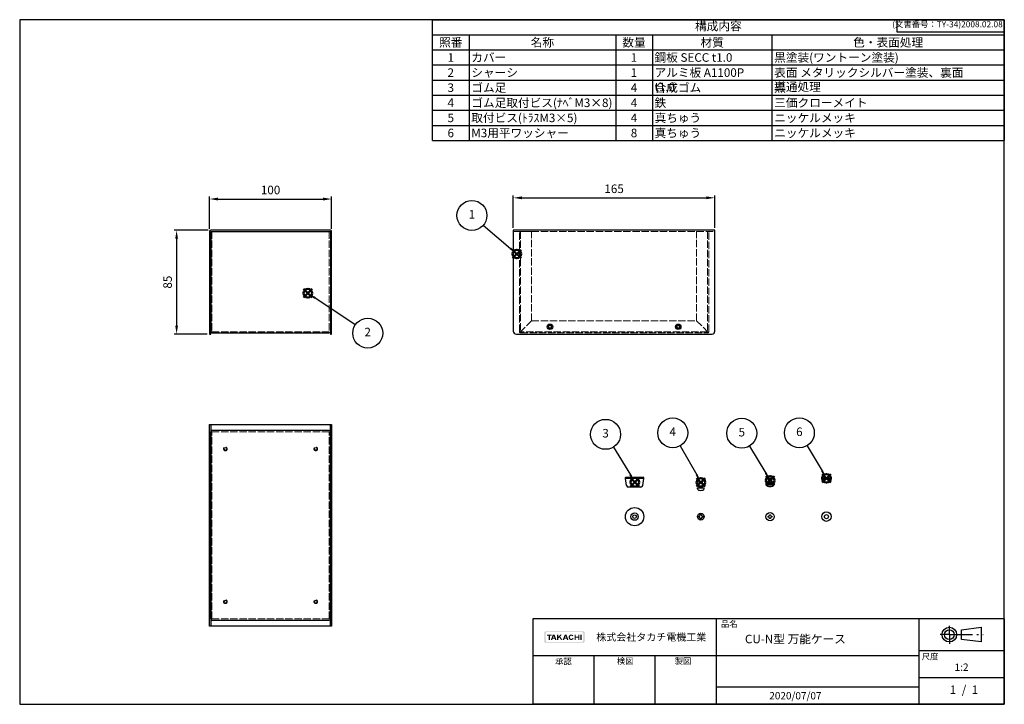
# Model space of a CAD drawing. Units: millimetres. Extents: x 10 to 816, y 10 to 570.
import ezdxf
from ezdxf.enums import TextEntityAlignment as Align

# ---------------------------------------------------------------- set-up
doc = ezdxf.new("R2010")
doc.units = ezdxf.units.MM
doc.header["$LTSCALE"] = 2
doc.linetypes.add('AM_ISO02W050x2', pattern=[3.75, 3, -0.75])
doc.linetypes.add('gen7a', pattern=[6.875, 4.75, -0.875, 0.375, -0.875])
doc.layers.add('7A', color=4, linetype='gen7a')
doc.layers.add('RAHM2', color=1, linetype='Continuous')
doc.layers.add('AM_12', color=7, linetype='Continuous', lineweight=50, plot=False)
for name, color, linetype, lineweight in [('AM_5', 3, 'Continuous', 25), ('AM_8', 1, 'Continuous', 25), ('ｶﾊﾞｰ', 7, 'Continuous', 25), ('ｶﾊﾞｰ0', 7, 'AM_ISO02W050x2', 15), ('ｺﾞﾑ足', 8, 'Continuous', 25), ('ｼｬｰｼ', 2, 'Continuous', 25), ('ｼｬｰｼ0', 2, 'AM_ISO02W050x2', 15), ('ﾋﾞｽ', 8, 'Continuous', 25), ('ﾋﾞｽ0', 8, 'AM_ISO02W050x2', 13)]:
    doc.layers.add(name, color=color, linetype=linetype, lineweight=lineweight)
doc.styles.add('ACISOTS', font='isocp.shx', dxfattribs={"height": 1, "bigfont": 'extfont.shx'})
doc.styles.get("Standard").update_dxf_attribs({"font": 'ISOCP.SHX', "bigfont": 'EXTFONT.SHX'})
doc.dimstyles.new('AM_ISO', dxfattribs={"dimtxt": 3.5, "dimasz": 3.5, "dimexe": 1, "dimexo": 1, "dimgap": 1.5, "dimtad": 1, "dimdsep": 46, "dimtxsty": 'STANDARD', "dimcen": 0, "dimclrd": 256, "dimclre": 256, "dimclrt": 2, "dimadec": 0, "dimazin": 2, "dimtp": 0.1, "dimtm": 0.1, "dimtfac": 0.71, "dimtdec": 3, "dimtmove": 0, "dimatfit": 3, "dimfxl": 1, "dimlwd": -1, "dimlwe": -1, "dimarcsym": 0})

# ---------------------------------------------------------------- blocks, each defined once
blk = doc.blocks.new('TK-A3')
for p, q in [((359, 280), (359, 275)), ((359, 275), (403, 275))]:
    blk.add_line(p, q)
blk.add_lwpolyline([(0, 0), (403, 0), (403, 280), (0, 280.0000000000001)], close=True)
at = {"insert": (402.3592953827349, 276.108542987227), "char_height": 2.5, "width": 43.07840397728298, "attachment_point": 9}
blk.add_mtext('(文書番号：TY-34)2008.02.08', dxfattribs=at)
blk = doc.blocks.new('A$C0FAF06CF')
at = {"layer": 'AM_8'}
h = blk.add_hatch(color=1, dxfattribs=at)
edge = h.paths.add_edge_path()
edge.add_line((-8.013599999999968, -2.41150000000041), (8.013600000000068, -2.411500000000414))
edge.add_arc((8.013600000000054, -1.773380000000512), 0.6381199999999012, 270, 360)
edge.add_line((8.651719999999955, -1.773380000000512), (8.651719999999967, 1.773379999999486))
edge.add_arc((8.013600000000025, 1.773379999999429), 0.638119999999958, 5.1039e-12, 90.00000000000126)
edge.add_line((8.013599999999997, 2.41149999999939), (-8.013599999999997, 2.411499999999387))
edge.add_arc((-8.013600000000025, 1.773379999999436), 0.638119999999951, 89.99999999999682, 179.9999999999955)
edge.add_line((-8.651719999999983, 1.773379999999486), (-8.651719999999983, -1.773380000000505))
edge.add_arc((-8.013600000000025, -1.773380000000457), 0.638119999999951, 180.0000000000043, 270.0000000000045)
edge = h.paths.add_edge_path(flags=16)
edge.add_line((-7.47193999999996, 2.092439999999486), (7.471940000000017, 2.092439999999479))
edge.add_arc((7.471940000000046, 1.550779999999479), 0.5416600000000003, 7.958078640513122e-13, 90.00000000000148, ccw=False)
edge.add_line((8.013600000000025, 1.550779999999486), (8.013600000000025, -1.550780000000505))
edge.add_arc((7.471940000000017, -1.550780000000502), 0.5416600000000074, 270, 359.99999999999966, ccw=False)
edge.add_line((7.471940000000017, -2.092440000000506), (-7.47193999999996, -2.092440000000513))
edge.add_arc((-7.47193999999996, -1.550780000000505), 0.5416600000000074, 180, 270, ccw=False)
edge.add_line((-8.013599999999968, -1.550780000000505), (-8.013599999999968, 1.550779999999486))
edge.add_arc((-7.47193999999996, 1.550779999999486), 0.5416600000000003, 90, 180, ccw=False)
for points in [[(-5.453699999999969, 0.5935999999994924), (-5.453699999999969, 1.038799999999492), (-7.531299999999987, 1.038799999999492), (-7.531299999999987, 0.5935999999994924), (-6.759619999999983, 0.5935999999994924), (-6.759619999999983, -1.224300000000516), (-6.225379999999972, -1.224300000000516), (-6.225379999999972, 0.5935999999994924)], [(-3.146079999999983, 1.038799999999492), (-3.146079999999983, -1.224300000000516), (-2.671199999999942, -1.224300000000516), (-2.671199999999942, -0.6184186206901412), (-2.193432261217481, -0.1027759420753025), (-1.520149446800417, -1.224300000000516), (-0.9571799999999939, -1.224300000000516), (-1.851807874889658, 0.2659306476478651), (-1.135707252964408, 1.038799999999492), (-1.788279380580377, 1.038799999999492), (-2.671199999999942, 0.085886028951558), (-2.671199999999942, 1.038799999999492)], [(4.304715008555604, 1.038799999999492), (4.304715008555604, -1.224300000000516), (4.775885008555576, -1.224300000000516), (4.775885008555576, -0.315350000000512), (5.829525008555606, -0.315350000000512), (5.829525008555606, -1.224300000000516), (6.300695008555578, -1.224300000000516), (6.300695008555578, 1.038799999999492), (5.829525008555606, 1.038799999999492), (5.829525008555606, 0.1298499999994878), (4.775885008555576, 0.1298499999994878), (4.775885008555576, 1.038799999999492)], [(7.280135008555589, -1.224300000000516), (7.280135008555589, 1.038799999999492), (6.805255008555604, 1.038799999999492), (6.805255008555604, -1.224300000000516)]]:
    blk.add_hatch(color=1, dxfattribs=at).paths.add_polyline_path(points)
h = blk.add_hatch(color=1, dxfattribs=at)
h.paths.add_polyline_path([(-5.264049114754044, -1.224300000000516), (-5.084217508196672, -0.734580000000511), (-4.161102491803262, -0.734580000000511), (-3.981270885245876, -1.224300000000516), (-3.420619999999971, -1.224300000000516), (-4.251659999999958, 1.038799999999492), (-4.993659999999977, 1.038799999999492), (-5.82469999999995, -1.224300000000516)])
h.paths.add_polyline_path([(-4.332759934426206, -0.2671200000005083), (-4.912560065573728, -0.2671200000005083), (-4.622659999999967, 0.5223399999994971)], flags=16)
h = blk.add_hatch(color=1, dxfattribs=at)
h.paths.add_polyline_path([(-0.1961891147540484, -1.224300000000516), (-0.0163575081966769, -0.734580000000511), (0.9067575081967476, -0.734580000000511), (1.086589114754119, -1.224300000000516), (1.64724000000001, -1.224300000000516), (0.8162000000000375, 1.038799999999492), (0.0742000000000189, 1.038799999999492), (-0.7568399999999543, -1.224300000000516)])
h.paths.add_polyline_path([(0.7351000655737892, -0.2671200000005083), (0.1552999344262673, -0.2671200000005083), (0.4452000000000283, 0.5223399999994971)], flags=16)
h = blk.add_hatch(color=1, dxfattribs=at)
edge = h.paths.add_edge_path()
edge.add_ellipse((2.878960000000006, -0.0927500000005264), major_axis=(0, 0.7271600000000495), ratio=0.8673469387754511, start_angle=308.5505407908052, end_angle=246.5820184016549)
edge.add_line((3.469375036740871, -0.3484654247793539), (3.94113500855559, -0.5527900000005097))
edge.add_arc((2.878960000000006, -0.0927500000005122), 1.157520000000026, 38.550540790803325, 336.58201840165333, ccw=False)
edge.add_line((3.784208621486186, 0.6286219454599618), (3.397792961318373, 0.3206961337928842))
blk = doc.blocks.new('TK-仕様書NEW')
for p, q in [((0, 35), (-193, 35)), ((-193, 35), (-193, 0)), ((-118, 35), (-118, 0)), ((-35, 35), (-35, 0)), ((0, 35), (0, 0)), ((-17.5, 30.5), (-9.5, 31.5)), ((-17.5, 26.5), (-17.5, 30.5)), ((-9.5, 31.5), (-9.5, 25.5)), ((-9.5, 25.5), (-17.5, 26.5)), ((-35, 22), (0, 22)), ((-193.0000000000001, 19.99999999999994), (-35, 19.99999999999994)), ((-168.0000000000001, 19.99999999999993), (-168, 0)), ((-143.0000000000001, 19.99999999999993), (-143, 0)), ((-35, 11), (0, 11)), ((-35.00000000000011, 7), (-118, 7)), ((0, 0), (-193, 0))]:
    blk.add_line(p, q)
for radius in [3, 2]:
    blk.add_circle((-22.5, 28.5), radius)
at = {"layer": '7A'}
for q in [(-26.22303737125117, 28.5), (-22.5, 32.07478664473149), (-22.5, 24.78991724228479), (-8.718691599714703, 28.5)]:
    blk.add_line((-22.5, 28.5), q, dxfattribs=at)
at = {"xscale": 0.9599999999999999, "yscale": 0.9599999999999999, "zscale": 0.9599999999999999}
blk.add_blockref('A$C0FAF06CF', (-180, 27.49999999999997), dxfattribs=at)
at = {"insert": (-167, 27.49999999999997), "char_height": 3, "width": 42.88435181670968, "attachment_point": 4}
blk.add_mtext('\\fＭＳ ゴシック|b0|i0|c128|p49;株式会社タカチ電機工業', dxfattribs=at)
for tag, p in [('品名', (-106.1561493930892, 24.94727555274869)), ('型番', (-106.1391682485609, 11.53771236320705))]:
    blk.add_attdef(tag, p, '', height=3.5)
for tag, height, p in [('GEN-TITLE-SCA', 3, (-17.5, 14.79266317345349)), ('承認', 3.5, (-180.7195176573868, 7.729076668239944)), ('検図', 3.5, (-155.5000000000001, 7.72907666823994)), ('製図', 3.5, (-130.5000000000001, 7.72907666823994)), ('総ページ数', 3.5, (-12, 5.5)), ('ページNO.', 3.5, (-21, 5.5))]:
    blk.add_attdef(tag, text='', height=height).set_placement(p, align=Align.MIDDLE)
blk.add_attdef('GEN-TITLE-DAT', text='', height=3).set_placement((-85.5, 3.5), align=Align.MIDDLE_CENTER)
at = {"layer": 'RAHM2', "char_height": 2.5}
for s, insert, width, attachment_point in [('品名', (-116, 32.55103540727967), 90, 4), ('尺度', (-33.80025513713145, 20.80103540727967), 20, 1), ('承認', (-180.4289022005786, 18.8010354072796), 17, 2), ('検図', (-155.1678725559621, 18.92584712714763), 17, 2), ('製図', (-131.4954787961751, 18.95800561859732), 17, 2)]:
    blk.add_mtext(s, dxfattribs=dict(at, insert=insert, width=width, attachment_point=attachment_point))
at = {"layer": 'RAHM2', "color": 0, "insert": (-16.5, 5.5), "char_height": 3.5, "width": 4.469919821818734, "attachment_point": 5}
blk.add_mtext('/', dxfattribs=at)
blk = doc.blocks.new('A$C143B6173')
at = {"layer": 'ﾋﾞｽ'}
for p, q in [((-1.450000000000045, 0.329545454545439), (-1.252272727272725, 0.329545454545439)), ((-1.450000000000045, -0.3295454545454675), (-1.450000000000045, 0.329545454545439)), ((-0.3295454545454959, 1.252272727272696), (-0.3295454545454959, 1.450000000000017)), ((-0.3295454545454959, 1.450000000000017), (0.3295454545453822, 1.450000000000017)), ((0.3295454545453822, 1.450000000000017), (0.3295454545453822, 1.252272727272782)), ((1.252272727272611, 0.329545454545439), (1.450000000000045, 0.329545454545439)), ((1.449999999999931, 0.3295454545454106), (1.449999999999931, -0.3295454545454675)), ((-1.252272727272725, -0.3295454545454675), (-1.450000000000045, -0.3295454545454675)), ((-0.3295454545454959, -1.44999999999996), (-0.3295454545454959, -1.252272727272696)), ((0.3295454545453822, -1.450000000000045), (-0.3295454545454959, -1.450000000000045)), ((0.3295454545453822, -1.252272727272696), (0.3295454545453822, -1.450000000000045)), ((1.449999999999931, -0.3295454545454675), (1.252272727272725, -0.3295454545454675))]:
    blk.add_line(p, q, dxfattribs=at)
blk.add_circle((0, 0), 3.450000000000889, dxfattribs=at)
for centre, start, end in [((-1.252272727272725, 1.252272727272696), 270, 0), ((1.252272727272611, 1.252272727272696), 180, 270), ((-1.252272727272725, -1.252272727272696), 0, 90), ((1.252272727272725, -1.252272727272696), 90, 180)]:
    blk.add_arc(centre, 0.9227272727272604, start, end, dxfattribs=at)
blk = doc.blocks.new('A$C79BC6D1E')
at = {"layer": 'ﾋﾞｽ'}
for p, q in [((-1.800000000000011, -0.4090909090909065), (-1.800000000000068, 0.4090909090908781)), ((-1.800000000000011, 0.4090909090909065), (-1.554545454545461, 0.4090909090909065)), ((-0.4090909090908213, 1.800000000000039), (0.409090909090935, 1.800000000000039)), ((-0.409090909090935, 1.554545454545461), (-0.409090909090935, 1.800000000000039)), ((0.409090909090935, 1.800000000000039), (0.409090909090935, 1.554545454545547)), ((1.554545454545461, 0.4090909090909065), (1.800000000000011, 0.4090909090909065)), ((1.800000000000011, 0.409090909090935), (1.800000000000011, -0.4090909090909065)), ((-1.554545454545404, -0.4090909090909065), (-1.800000000000011, -0.4090909090909065)), ((-0.4090909090908781, -1.799999999999926), (-0.4090909090908781, -1.554545454545433)), ((0.409090909090935, -1.800000000000039), (-0.4090909090908781, -1.800000000000039)), ((0.409090909090935, -1.554545454545433), (0.409090909090935, -1.800000000000039)), ((1.800000000000011, -0.4090909090909065), (1.554545454545461, -0.4090909090909065))]:
    blk.add_line(p, q, dxfattribs=at)
blk.add_circle((0, 0), 2.749999999996779, dxfattribs=at)
for centre, start, end in [((-1.554545454545461, 1.554545454545461), 270, 0), ((1.554545454545461, 1.554545454545461), 180, 270), ((-1.554545454545404, -1.554545454545433), 0, 90), ((1.554545454545461, -1.554545454545433), 90, 180)]:
    blk.add_arc(centre, 1.145454545454539, start, end, dxfattribs=at)
blk = doc.blocks.new('A$C767F5274')
at = {"layer": 'ﾋﾞｽ'}
for p, q in [((-0.847248882879512, 2.675875327558543), (5.68e-14, 2.749999999995509)), ((5.68e-14, 2.749999999995509), (-5.68e-14, -2.749999999995509)), ((0.123337295247552, 1.229600950859349), (1.249999999999715, 1.5)), ((8.000000000000057, 1.5), (1.249999999999715, 1.5)), ((1.249999999999602, -1.5), (1.249999999999715, 1.5)), ((8.000000000000057, -1.5), (8.000000000000057, 1.5)), ((-0.847248882879512, -2.675875327558571), (-5.68e-14, -2.749999999995509)), ((0.1233372952474951, -1.229600950859435), (1.249999999999602, -1.5)), ((1.249999999999602, -1.500000000000028), (8.000000000000057, -1.5))]:
    blk.add_line(p, q, dxfattribs=at)
for centre, radius, start, end in [((5, 0), 7, 163.7429721034431, 196.2570278965584), ((-0.7600931401318576, 1.67968062946673), 1, 94.99999999999974, 163.742972103436), ((0.1000000000000227, 1.326839681057407), 0.1, 179.9999999999984, 283.4957332808008), ((-0.7600931401318576, -1.679680629466787), 1, 196.25702789656, 265.0000000000003), ((0.0999999999999659, -1.326839681057492), 0.1, 76.50426671919925, 179.9999999999984)]:
    blk.add_arc(centre, radius, start, end, dxfattribs=at)
at = {"layer": 'ﾋﾞｽ0'}
for p, q in [((0, 1.199999999999988), (8.000000000000057, 1.199999999999988)), ((0, -1.199999999999988), (8.000000000000057, -1.199999999999988))]:
    blk.add_line(p, q, dxfattribs=at)
blk = doc.blocks.new('A$C0B3205F2')
at = {"layer": 'ﾋﾞｽ'}
for p, q in [((0, 3.450000000000017), (-0.3426140077242508, 3.450000000000017)), ((-0.3426140077242508, 3.450000000000045), (-0.3426140077242508, -3.450000000000045)), ((0, 3.450000000000017), (-1.137e-13, -3.450000000000017)), ((0.1233372952474383, 1.229600950859321), (1.249999999999658, 1.499999999999971)), ((1.249999999999545, -1.500000000000028), (1.249999999999658, 1.499999999999971)), ((5, 1.499999999999971), (1.249999999999658, 1.499999999999971)), ((5, 1.499999999999971), (5, -1.500000000000028)), ((-1.137e-13, -3.450000000000017), (-0.3426140077242508, -3.450000000000017)), ((0.1233372952474383, -1.229600950859463), (1.249999999999545, -1.500000000000028)), ((1.249999999999545, -1.500000000000056), (5, -1.500000000000028))]:
    blk.add_line(p, q, dxfattribs=at)
for centre, radius, start, end in [((2.700000000000045, 0), 4.599999999999999, 131.4096221092697, 228.5903778907302), ((0.0999999999999091, 1.326839681057379), 0.1, 179.9999999999984, 283.4957332808008), ((0.0999999999999091, -1.326839681057521), 0.1, 76.50426671919925, 179.9999999999984)]:
    blk.add_arc(centre, radius, start, end, dxfattribs=at)
at = {"layer": 'ﾋﾞｽ0'}
for p, q in [((0, 1.19999999999996), (5, 1.19999999999996)), ((-1.137e-13, -1.200000000000017), (5, -1.200000000000017))]:
    blk.add_line(p, q, dxfattribs=at)
blk = doc.blocks.new('*S17')
at = {"layer": 'AM_12', "color": 4}
for p, q in [((462.9586918093207, 374.2141370067507), (469.9586918093207, 381.2141370067507)), ((462.9586918093207, 381.2141370067507), (469.9586918093207, 374.2141370067507))]:
    blk.add_line(p, q, dxfattribs=at)
blk.add_circle((466.4586918093207, 377.7141370067507), 3.5, dxfattribs=at)
blk = doc.blocks.new('*S18')
at = {"layer": 'AM_5'}
blk.add_line((438.9335375901864, 401.2567635336771), (461.139089167885, 382.2640631311214), dxfattribs=at)
at = {"layer": 'AM_5', "color": 3}
blk.add_circle((429.624232967674, 409.2191342513258), 12.25, dxfattribs=at)
at = {"layer": 'AM_5', "linetype": 'Continuous'}
blk.add_trace([(460.5400800324461, 381.5637241603285), (461.738098303324, 382.9644021019142), (466.4586918093207, 377.7141370067507)], dxfattribs=at)
at = {"layer": 'AM_5', "color": 7, "insert": (429.624232967674, 409.2191342513258), "char_height": 7, "attachment_point": 5, "style": 'ACISOTS'}
blk.add_mtext('1', dxfattribs=at)
blk = doc.blocks.new('*S19')
at = {"layer": 'AM_12', "color": 4}
for p, q in [((291.8104594508847, 342.0936518619712), (298.8104594508848, 349.0936518619712)), ((291.8104594508847, 349.0936518619712), (298.8104594508848, 342.0936518619712))]:
    blk.add_line(p, q, dxfattribs=at)
blk.add_circle((295.3104594508848, 345.5936518619712), 3.5, dxfattribs=at)
blk = doc.blocks.new('*S20')
at = {"layer": 'AM_5'}
blk.add_line((334.1025683662709, 319.7430345241149), (301.1355591132645, 341.7118721253885), dxfattribs=at)
at = {"layer": 'AM_5', "color": 3}
blk.add_circle((344.2964927754354, 312.9499199850952), 12.25, dxfattribs=at)
at = {"layer": 'AM_5', "linetype": 'Continuous'}
blk.add_trace([(301.6466051083896, 342.4787610412147), (300.6245131181394, 340.9449832095624), (295.3104594508848, 345.5936518619712)], dxfattribs=at)
at = {"layer": 'AM_5', "color": 7, "insert": (344.2964927754354, 312.9499199850952), "char_height": 7, "attachment_point": 5, "style": 'ACISOTS'}
blk.add_mtext('2', dxfattribs=at)
blk = doc.blocks.new('*S21')
at = {"layer": 'AM_12', "color": 4}
for p, q in [((559.4399238515454, 187.5744173066448), (566.4399238515454, 194.5744173066448)), ((559.4399238515454, 194.5744173066448), (566.4399238515454, 187.5744173066448))]:
    blk.add_line(p, q, dxfattribs=at)
blk.add_circle((562.9399238515454, 191.0744173066448), 3.5, dxfattribs=at)
blk = doc.blocks.new('*S22')
at = {"layer": 'AM_5'}
blk.add_line((545.4103193938466, 219.7219730112875), (559.2863197832551, 197.0452779910162), dxfattribs=at)
at = {"layer": 'AM_5', "color": 3}
blk.add_circle((539.0165122743385, 230.1709792089375), 12.25, dxfattribs=at)
at = {"layer": 'AM_5', "linetype": 'Continuous'}
blk.add_trace([(558.5002410649186, 196.5642718923764), (560.0723985015918, 197.526284089656), (562.9399238515454, 191.0744173066448)], dxfattribs=at)
at = {"layer": 'AM_5', "color": 7, "insert": (539.0165122743385, 230.1709792089375), "char_height": 7, "attachment_point": 5, "style": 'ACISOTS'}
blk.add_mtext('3', dxfattribs=at)
blk = doc.blocks.new('*S23')
at = {"layer": 'AM_12', "color": 4}
for p, q in [((613.5821024483209, 187.391751817792), (620.5821024483209, 194.391751817792)), ((613.5821024483209, 194.391751817792), (620.5821024483209, 187.391751817792))]:
    blk.add_line(p, q, dxfattribs=at)
blk.add_circle((617.0821024483209, 190.891751817792), 3.5, dxfattribs=at)
blk = doc.blocks.new('*S24')
at = {"layer": 'AM_5'}
blk.add_line((600.0701234838035, 220.7394839842125), (613.6158700493645, 196.9733003834474), dxfattribs=at)
at = {"layer": 'AM_5', "color": 3}
blk.add_circle((594.0042167856298, 231.3821939741095), 12.25, dxfattribs=at)
at = {"layer": 'AM_5', "linetype": 'Continuous'}
blk.add_trace([(612.8152189950692, 196.5169622329425), (614.4165211036598, 197.4296385339523), (617.0821024483209, 190.891751817792)], dxfattribs=at)
at = {"layer": 'AM_5', "color": 7, "insert": (594.0042167856298, 231.3821939741095), "char_height": 7, "attachment_point": 5, "style": 'ACISOTS'}
blk.add_mtext('4', dxfattribs=at)
blk = doc.blocks.new('*S25')
at = {"layer": 'AM_12', "color": 4}
for p, q in [((670.2278265192301, 189.0049171876205), (677.2278265192301, 196.0049171876205)), ((670.2278265192301, 196.0049171876205), (677.2278265192301, 189.0049171876205))]:
    blk.add_line(p, q, dxfattribs=at)
blk.add_circle((673.7278265192301, 192.5049171876205), 3.5, dxfattribs=at)
blk = doc.blocks.new('*S26')
at = {"layer": 'AM_5'}
blk.add_line((656.812421727483, 220.5680779955942), (670.1141885665012, 198.5000502759345), dxfattribs=at)
at = {"layer": 'AM_5', "color": 3}
blk.add_circle((650.4885553102074, 231.0595609001437), 12.25, dxfattribs=at)
at = {"layer": 'AM_5', "linetype": 'Continuous'}
blk.add_trace([(669.3249143255773, 198.0243058162038), (670.903462807425, 198.9757947356652), (673.7278265192301, 192.5049171876205)], dxfattribs=at)
at = {"layer": 'AM_5', "color": 7, "insert": (650.4885553102074, 231.0595609001437), "char_height": 7, "attachment_point": 5, "style": 'ACISOTS'}
blk.add_mtext('5', dxfattribs=at)
blk = doc.blocks.new('*S28')
at = {"layer": 'AM_12', "color": 4}
for p, q in [((716.2970936910385, 190.6968917955612), (723.2970936910385, 197.6968917955612)), ((716.2970936910385, 197.6968917955612), (723.2970936910385, 190.6968917955612))]:
    blk.add_line(p, q, dxfattribs=at)
blk.add_circle((719.7970936910385, 194.1968917955612), 3.5, dxfattribs=at)
blk = doc.blocks.new('*S29')
at = {"layer": 'AM_5'}
blk.add_line((703.9214113666349, 220.8473636372191), (716.2146564098904, 200.2107211185999), dxfattribs=at)
at = {"layer": 'AM_5', "color": 3}
blk.add_circle((697.6521461246253, 231.3715649525368), 12.25, dxfattribs=at)
at = {"layer": 'AM_5', "linetype": 'Continuous'}
blk.add_trace([(715.4229207629805, 199.7390843051908), (717.0063920568002, 200.6823579320089), (719.7970936910385, 194.1968917955612)], dxfattribs=at)
at = {"layer": 'AM_5', "color": 7, "insert": (697.6521461246253, 231.3715649525368), "char_height": 7, "attachment_point": 5, "style": 'ACISOTS'}
blk.add_mtext('6', dxfattribs=at)
blk = doc.blocks.new('*D14')
at = {"layer": 'AM_5', "linetype": 'ByBlock'}
for p, q in [((164.3676358134054, 397.8048032092537), (136.4476353084055, 397.8048032092537)), ((138.4476353084055, 390.8048032092537), (138.4476353084055, 319.8048032092537)), ((163.3676358134054, 312.8048032092537), (136.4476353084055, 312.8048032092537))]:
    blk.add_line(p, q, dxfattribs=at)
at = {"layer": 'AM_5'}
for points in [[(137.2809686417388, 390.8048032092537), (139.6143019750721, 390.8048032092537), (138.4476353084055, 397.8048032092537)], [(137.2809686417388, 319.8048032092537), (139.6143019750722, 319.8048032092537), (138.4476353084055, 312.8048032092537)]]:
    blk.add_solid(points, dxfattribs=at)
at = {"layer": 'Defpoints', "color": 0}
for p in [(166.3676358134054, 397.8048032092537), (138.4476353084055, 312.8048032092537), (165.3676358134054, 312.8048032092537)]:
    blk.add_point(p, dxfattribs=at)
at = {"layer": 'AM_5', "color": 2, "insert": (131.9476353084056, 355.3048032092536), "char_height": 7, "attachment_point": 5, "rotation": 90}
blk.add_mtext('85', dxfattribs=at)
blk = doc.blocks.new('*D15')
at = {"layer": 'AM_5', "linetype": 'ByBlock'}
for p, q in [((165.3676358134054, 398.8048032092535), (165.3676358134054, 425.3048032092534)), ((172.3676358134054, 423.3048032092534), (258.3676358134054, 423.3048032092534)), ((265.3676358134054, 398.8048032092535), (265.3676358134054, 425.3048032092534))]:
    blk.add_line(p, q, dxfattribs=at)
at = {"layer": 'AM_5'}
for points in [[(172.3676358134054, 424.4714698759201), (172.3676358134054, 422.1381365425868), (165.3676358134054, 423.3048032092534)], [(258.3676358134054, 424.4714698759201), (258.3676358134054, 422.1381365425868), (265.3676358134054, 423.3048032092534)]]:
    blk.add_solid(points, dxfattribs=at)
at = {"layer": 'Defpoints', "color": 0}
for p in [(265.3676358134054, 423.3048032092534), (165.3676358134054, 396.8048032092535), (265.3676358134054, 396.8048032092535)]:
    blk.add_point(p, dxfattribs=at)
at = {"layer": 'AM_5', "color": 2, "insert": (215.3676358134054, 429.8048032092534), "char_height": 7, "attachment_point": 5}
blk.add_mtext('100', dxfattribs=at)
blk = doc.blocks.new('*D16')
at = {"layer": 'AM_5', "linetype": 'ByBlock'}
for p, q in [((414.0898898168827, 399.8048032092535), (414.0898898168827, 426.3048032092534)), ((421.0898898168827, 424.3048032092534), (572.0898898168826, 424.3048032092534)), ((579.0898898168826, 399.8048032092535), (579.0898898168826, 426.3048032092534))]:
    blk.add_line(p, q, dxfattribs=at)
at = {"layer": 'AM_5'}
for points in [[(421.0898898168827, 425.4714698759201), (421.0898898168827, 423.1381365425868), (414.0898898168827, 424.3048032092534)], [(572.0898898168826, 425.4714698759201), (572.0898898168826, 423.1381365425868), (579.0898898168826, 424.3048032092534)]]:
    blk.add_solid(points, dxfattribs=at)
at = {"layer": 'Defpoints', "color": 0}
for p in [(579.0898898168826, 424.3048032092534), (414.0898898168827, 397.8048032092535), (579.0898898168826, 397.8048032092535)]:
    blk.add_point(p, dxfattribs=at)
at = {"layer": 'AM_5', "color": 2, "insert": (496.5898898168827, 430.8048032092535), "char_height": 7, "attachment_point": 5}
blk.add_mtext('165', dxfattribs=at)
blk = doc.blocks.new('*S37')
at = {"color": 7}
for p, q in [((347.8782639716028, 471.1999999999999), (347.8782639716028, 570)), ((347.8782639716028, 570), (816, 570)), ((816, 570), (816, 471.1999999999999)), ((347.8782639716028, 471.1999999999999), (816, 471.1999999999999))]:
    blk.add_line(p, q, dxfattribs=at)
at = {"color": 1}
for p, q in [((430, 570), (816, 570)), ((347.8782639716028, 557.6500000000001), (816, 557.65)), ((377.8782639716028, 557.65), (377.8782639716028, 545.3)), ((497.8782639716028, 557.65), (497.8782639716028, 545.3)), ((527.8782639716028, 557.65), (527.8782639716028, 545.3)), ((625.8253967883525, 557.65), (625.8253967883525, 545.3)), ((347.8782639716028, 545.3), (816, 545.3)), ((377.8782639716028, 545.3), (377.8782639716028, 532.95)), ((497.8782639716028, 545.3), (497.8782639716028, 532.95)), ((527.8782639716028, 545.3), (527.8782639716028, 532.95)), ((625.8253967883525, 545.3), (625.8253967883525, 532.95)), ((347.8782639716028, 532.9499999999999), (816, 532.95)), ((377.8782639716028, 532.95), (377.8782639716028, 520.6)), ((497.8782639716028, 532.95), (497.8782639716028, 520.6)), ((527.8782639716028, 532.95), (527.8782639716028, 520.6)), ((625.8253967883525, 532.95), (625.8253967883525, 520.6)), ((347.8782639716028, 520.6), (816, 520.6)), ((377.8782639716028, 520.6), (377.8782639716028, 508.25)), ((497.8782639716028, 520.6), (497.8782639716028, 508.25)), ((527.8782639716028, 520.6), (527.8782639716028, 508.25)), ((625.8253967883525, 520.6), (625.8253967883525, 508.25)), ((347.8782639716028, 508.2500000000001), (816, 508.25)), ((377.8782639716028, 508.25), (377.8782639716028, 495.8999999999999)), ((497.8782639716028, 508.25), (497.8782639716028, 495.8999999999999)), ((527.8782639716028, 508.25), (527.8782639716028, 495.8999999999999)), ((625.8253967883525, 508.25), (625.8253967883525, 495.8999999999999)), ((347.8782639716028, 495.9000000000001), (816, 495.8999999999999)), ((377.8782639716028, 495.8999999999999), (377.8782639716028, 483.55)), ((497.8782639716028, 495.8999999999999), (497.8782639716028, 483.55)), ((527.8782639716028, 495.8999999999999), (527.8782639716028, 483.55)), ((625.8253967883525, 495.8999999999999), (625.8253967883525, 483.55)), ((347.8782639716028, 483.55), (816, 483.55)), ((377.8782639716028, 483.55), (377.8782639716028, 471.1999999999999)), ((497.8782639716028, 483.55), (497.8782639716028, 471.1999999999999)), ((527.8782639716028, 483.55), (527.8782639716028, 471.1999999999999)), ((625.8253967883525, 483.55), (625.8253967883525, 471.1999999999999))]:
    blk.add_line(p, q, dxfattribs=at)
at = {"color": 2, "insert": (581.9391319858014, 563.825), "char_height": 7, "attachment_point": 5, "style": 'ACISOTS'}
blk.add_mtext('構成内容', dxfattribs=at)
at = {"color": 2, "char_height": 7, "style": 'ACISOTS'}
for s, insert, width, attachment_point in [('照番', (362.8782639716028, 554.95), 26.4, 2), ('名称', (437.8782639716027, 554.95), 116.4, 2), ('数量', (512.8782639716027, 554.95), 26.4, 2), ('材質', (576.8518303799776, 554.95), 76.4, 2), ('色・表面処理', (720.9126983941762, 554.95), 122.4, 2), ('1', (362.8782639716028, 542.6), 26.4, 2), ('カバー', (379.6782639716028, 542.6), 116.4, 1), ('1', (512.8782639716027, 542.6), 26.4, 2), ('鋼板 SECC t1.0', (529.6782639716027, 542.6), 76.4, 1), ('黒塗装(ワントーン塗装)', (627.6253967883524, 542.6), 122.4, 1), ('2', (362.8782639716028, 530.25), 26.4, 2), ('シャーシ', (379.6782639716028, 530.25), 116.4, 1), ('1', (512.8782639716027, 530.25), 26.4, 2), ('アルミ板 A1100P t1.0', (529.6782639716027, 530.25), 84.97606331747718, 1), ('表面 メタリックシルバー塗装、裏面 導通処理', (627.6253967883524, 530.25), 191.1801957327173, 1), ('3', (362.8782639716028, 517.9), 26.4, 2), ('ゴム足', (379.6782639716028, 517.9), 116.4, 1), ('4', (512.8782639716027, 517.9), 26.4, 2), ('合成ゴム', (529.6782639716027, 517.9), 76.4, 1), ('黒', (627.6253967883524, 517.9), 122.4, 1), ('4', (362.8782639716028, 505.55), 26.4, 2), ('ゴム足取付ビス(ﾅﾍﾞM3×8)', (379.6782639716028, 505.55), 116.4, 1), ('4', (512.8782639716027, 505.55), 26.4, 2), ('鉄', (529.6782639716027, 505.55), 76.4, 1), ('三価クローメイト', (627.6253967883524, 505.55), 122.4, 1), ('5', (362.8782639716028, 493.2), 26.4, 2), ('取付ビス(ﾄﾗｽM3×5)', (379.6782639716028, 493.2), 116.4, 1), ('4', (512.8782639716027, 493.2), 26.4, 2), ('真ちゅう', (529.6782639716027, 493.2), 76.4, 1), ('ニッケルメッキ', (627.6253967883524, 493.2), 122.4, 1), ('6', (362.8782639716028, 480.85), 26.4, 2), ('M3用平ワッシャー', (379.6782639716028, 480.85), 116.4, 1), ('8', (512.8782639716027, 480.85), 26.4, 2), ('真ちゅう', (529.6782639716027, 480.85), 76.4, 1), ('ニッケルメッキ', (627.6253967883524, 480.85), 122.4, 1)]:
    blk.add_mtext(s, dxfattribs=dict(at, insert=insert, width=width, attachment_point=attachment_point))

msp = doc.modelspace()

# ---------------------------------------------------------------- linework, layer by layer
at = {"layer": 'ｶﾊﾞｰ', "color": 7, "linetype": 'Continuous'}
for p, q in [((165.3676358134054, 396.8048032092535), (165.3676358134054, 312.8048032092536)), ((264.3676358134054, 397.8048032092535), (166.3676358134054, 397.8048032092535)), ((166.3676358134054, 396.8048032092536), (264.3676358134054, 396.8048032092535)), ((166.3676358134054, 312.8048032092536), (166.3676358134054, 396.8048032092536)), ((264.3676358134054, 396.8048032092535), (264.3676358134054, 312.8048032092535)), ((265.3676358134054, 312.8048032092535), (265.3676358134054, 396.8048032092535)), ((579.0898898168826, 397.8048032092535), (414.0898898168827, 397.8048032092535)), ((414.0898898168827, 397.8048032092535), (414.0898898168826, 315.3048032092535)), ((579.0898898168826, 315.3048032092536), (579.0898898168826, 397.8048032092535)), ((165.3676358134054, 312.8048032092536), (166.3676358134054, 312.8048032092536)), ((264.3676358134054, 312.8048032092535), (265.3676358134054, 312.8048032092535)), ((416.5898898168826, 312.8048032092535), (576.5898898168826, 312.8048032092536)), ((165.3676358134056, 238.8988470645343), (265.3676358134056, 238.8988470645343)), ((165.3676358134054, 73.89884706453428), (165.3676358134056, 238.8988470645343)), ((166.3676358134056, 238.8988470645343), (166.3676358134054, 73.89884706453428)), ((264.3676358134054, 73.89884706453425), (264.3676358134056, 238.8988470645343)), ((265.3676358134056, 238.8988470645343), (265.3676358134055, 73.89884706453425)), ((265.3676358134055, 73.89884706453425), (165.3676358134054, 73.89884706453428))]:
    msp.add_line(p, q, dxfattribs=at)
at = {"layer": 'ｶﾊﾞｰ'}
for centre in [(444.0898898168828, 318.8048032092535), (549.0898898168826, 318.8048032092535)]:
    msp.add_circle(centre, 2.25, dxfattribs=at)
at = {"layer": 'ｶﾊﾞｰ', "color": 7, "linetype": 'Continuous'}
for centre, radius, start, end in [((166.3676358134054, 396.8048032092535), 1, 90, 180), ((264.3676358134054, 396.8048032092535), 1, 0, 90), ((416.5898898168826, 315.3048032092535), 2.5, 180, 270), ((576.5898898168826, 315.3048032092536), 2.5, 270, 0)]:
    msp.add_arc(centre, radius, start, end, dxfattribs=at)
at = {"layer": 'ｶﾊﾞｰ0'}
msp.add_line((414.0898898168827, 396.8048032092535), (579.0898898168826, 396.8048032092535), dxfattribs=at)
at = {"layer": 'ｺﾞﾑ足'}
for p, q in [((520.8481105251037, 195.4450601522879), (505.8481105251037, 195.4450601522881)), ((505.8481105251037, 194.695060152288), (505.8481105251037, 195.4450601522881)), ((520.8481105251037, 194.695060152288), (505.8481105251037, 194.695060152288)), ((506.6630209305735, 189.0314328342726), (505.8481105251037, 194.695060152288)), ((520.0332001196338, 189.0314328342725), (520.8481105251037, 194.6950601522879)), ((520.8481105251037, 194.6950601522879), (520.8481105251037, 195.4450601522879)), ((518.5484902594262, 187.745060152288), (508.1477307907809, 187.7450601522881))]:
    msp.add_line(p, q, dxfattribs=at)
for radius in [7.499999999999944, 2.999999999999943, 1.5]:
    msp.add_circle((513.3481105251036, 163.4865812970314), radius, dxfattribs=at)
for centre, start, end in [((508.1477307907809, 189.245060152288), 188.1878020119043, 270), ((518.5484902594262, 189.2450601522879), 270, 351.8121979880956)]:
    msp.add_arc(centre, 1.5, start, end, dxfattribs=at)
at = {"layer": 'ｼｬｰｼ'}
for p, q in [((166.3676358134054, 396.8048032092536), (264.3676358134054, 396.8048032092536)), ((166.3676358134054, 396.8048032092536), (166.3676358134054, 314.8048032092535)), ((264.3676358134054, 396.8048032092536), (264.3676358134054, 314.8048032092535)), ((167.3676358134054, 313.8048032092536), (263.3676358134054, 313.8048032092535)), ((263.3676358134056, 233.8988470645343), (167.3676358134056, 233.8988470645343)), ((166.3676358134053, 79.89884706453428), (166.3676358134052, 232.8988470645342)), ((264.3676358134054, 79.89884706453428), (264.3676358134056, 232.8988470645342)), ((167.3676358134053, 78.89884706453431), (263.3676358134055, 78.89884706453428))]:
    msp.add_line(p, q, dxfattribs=at)
for centre in [(444.0898898168834, 318.8048032092526), (549.0898898168826, 318.8048032092535), (178.3676358134053, 218.8988470645343), (252.3676358134054, 218.8988470645343), (178.3676358134053, 93.89884706453427), (252.3676358134054, 93.89884706453427)]:
    msp.add_circle(centre, 1.199999999999999, dxfattribs=at)
for centre, start, end in [((167.3676358134054, 314.8048032092535), 180, 270), ((263.3676358134054, 314.8048032092535), 270, 0), ((167.3676358134052, 232.8988470645342), 90, 180), ((263.3676358134056, 232.8988470645342), 0, 90), ((167.3676358134053, 79.89884706453428), 180, 270), ((263.3676358134055, 79.89884706453428), 270, 0)]:
    msp.add_arc(centre, 1, start, end, dxfattribs=at)
at = {"layer": 'ｼｬｰｼ0'}
for p, q in [((167.3676358134054, 396.8048032092536), (167.3676358134054, 314.8048032092535)), ((263.3676358134054, 396.8048032092536), (263.3676358134054, 314.8048032092535)), ((419.0898898168835, 314.8048032092522), (419.0898898168821, 396.8048032092523)), ((429.0898898168822, 396.8048032092525), (419.0898898168821, 396.8048032092523)), ((420.0898898168821, 396.8048032092523), (420.0898898168835, 314.8048032092522)), ((429.0898898168834, 323.8048032092524), (429.0898898168822, 396.8048032092525)), ((564.0898898168826, 396.8048032092536), (574.0898898168826, 396.8048032092536)), ((564.0898898168826, 323.8048032092535), (564.0898898168826, 396.8048032092536)), ((573.0898898168828, 396.8048032092536), (573.0898898168828, 314.8048032092535)), ((574.0898898168826, 314.8048032092535), (574.0898898168826, 396.8048032092536)), ((429.0898898168834, 323.8048032092524), (419.3827830356968, 314.0976964280656)), ((429.0898898168833, 323.8048032092535), (564.0898898168826, 323.8048032092535)), ((564.0898898168826, 323.8048032092535), (573.7969965980694, 314.0976964280669)), ((263.3676358134054, 314.8048032092535), (167.3676358134053, 314.8048032092534)), ((573.0898898168828, 314.8048032092535), (420.0898898168834, 314.8048032092534)), ((420.0898898168835, 313.8048032092535), (573.0898898168828, 313.8048032092535)), ((263.3676358134056, 232.8988470645342), (167.3676358134052, 232.8988470645345)), ((167.3676358134058, 79.89884706453428), (167.3676358134052, 232.8988470645342)), ((263.367635813405, 79.89884706453428), (263.3676358134056, 232.8988470645342)), ((167.3676358134058, 79.89884706453421), (263.367635813405, 79.89884706453428))]:
    msp.add_line(p, q, dxfattribs=at)
for centre in [(444.0898898168834, 318.8048032092526), (549.0898898168826, 318.8048032092535), (178.3676358134053, 218.8988470645343), (252.3676358134054, 218.8988470645343), (178.3676358134053, 93.89884706453427), (252.3676358134054, 93.89884706453427)]:
    msp.add_circle(centre, 1.5, dxfattribs=at)
for centre, start, end in [((420.0898898168835, 314.8048032092522), 180.0000000000009, 270.0000000000008), ((573.0898898168828, 314.8048032092535), 270, 0)]:
    msp.add_arc(centre, 1, start, end, dxfattribs=at)
at = {"layer": 'ﾋﾞｽ'}
for p, q in [((666.5618851159157, 194.9865812970313), (666.5618851159157, 194.6865812970313)), ((666.5618851159157, 194.9865812970313), (674.2618851159157, 194.9865812970313)), ((666.5618851159157, 194.6865812970313), (674.2618851159157, 194.6865812970313)), ((674.2618851159157, 194.9865812970313), (674.2618851159157, 194.6865812970313))]:
    msp.add_line(p, q, dxfattribs=at)
for radius in [3.85, 1.649999999999999]:
    msp.add_circle((670.4118851159157, 163.4865812970314), radius, dxfattribs=at)

# ---------------------------------------------------------------- block references
at = {"lineweight": 0, "xscale": 2, "yscale": 2, "zscale": 2}
msp.add_blockref('TK-A3', (10, 10), dxfattribs=at)
for name, p in [('*S37', (0, 0)), ('A$C79BC6D1E', (567.5378692001584, 163.4865812970314)), ('A$C143B6173', (624.218040467921, 163.4865812970314))]:
    msp.add_blockref(name, p)
at = {"rotation": 89.99999999999999}
for name, p in [('A$C767F5274', (567.5378692001584, 186.9865812970313)), ('A$C0B3205F2', (624.2180404679211, 189.9865812970313))]:
    msp.add_blockref(name, p, dxfattribs=at)
at = {"lineweight": 0, "xscale": 2, "yscale": 2, "zscale": 2}
msp.add_blockref('TK-仕様書NEW', (816, 10), dxfattribs=at).add_auto_attribs({'GEN-TITLE-DAT': '2020/07/07', '品名': 'CU-N型 万能ケース', 'GEN-TITLE-SCA': '1:2', 'ページNO.': '1', '総ページ数': '1'})
at = {"layer": 'AM_12'}
for name in ['*S17', '*S19', '*S21', '*S23', '*S25', '*S28']:
    msp.add_blockref(name, (-49.41669819444769, 0.658568404402331), dxfattribs=at)
at = {"layer": 'AM_5'}
for name in ['*S18', '*S20', '*S22', '*S24', '*S26', '*S29']:
    msp.add_blockref(name, (-49.41669819444769, 0.658568404402331), dxfattribs=at)

# ---------------------------------------------------------------- dimensions: what is measured, and where the dimension line sits
for base, p1, p2, picture, middle in [((579.0898898168826, 424.3048032092534), (414.0898898168827, 397.8048032092535), (579.0898898168826, 397.8048032092535), '*D16', (496.5898898168827, 430.8048032092535)), ((265.3676358134054, 423.3048032092534), (165.3676358134054, 396.8048032092535), (265.3676358134054, 396.8048032092535), '*D15', (215.3676358134054, 429.8048032092534))]:
    dim = msp.add_linear_dim(base=base, p1=p1, p2=p2, dimstyle='AM_ISO', override={"dimscale": 2}, dxfattribs=at)
    dim.commit()
    dim.dimension.update_dxf_attribs({"geometry": picture, "text_midpoint": middle})
dim = msp.add_linear_dim(base=(138.4476353084055, 312.8048032092537), p1=(166.3676358134054, 397.8048032092535), p2=(165.3676358134054, 312.8048032092536), angle=90, dimstyle='AM_ISO', override={"dimscale": 2}, dxfattribs=at)
dim.commit()
dim.dimension.update_dxf_attribs({"geometry": '*D14', "text_midpoint": (131.9476353084056, 355.3048032092536)})

doc.saveas('drawing.dxf')
